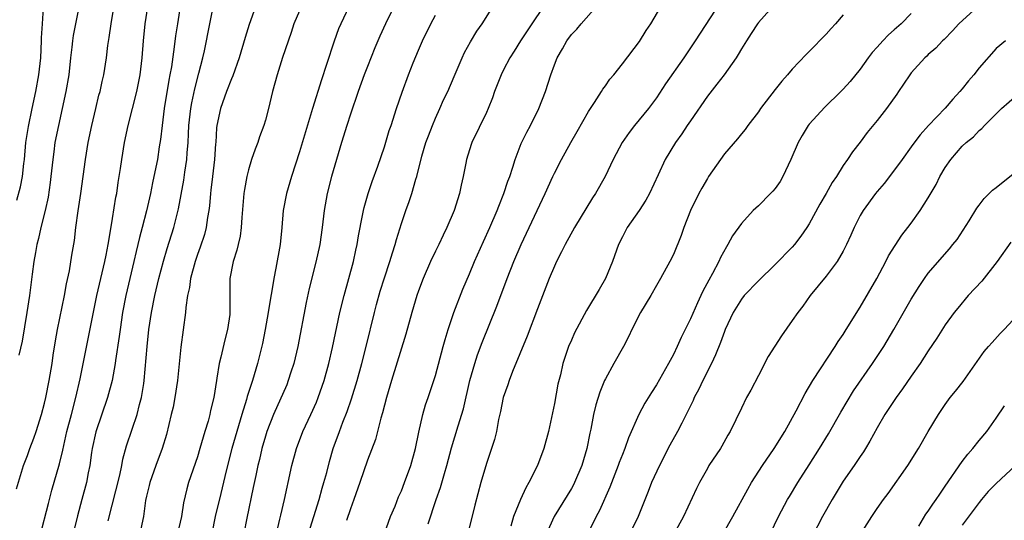
# Model space of a CAD drawing. Units: inches. Extents: x 2634000 to 2635303, y 1437000 to 1440000.
# Drawn here: x 2634152 to 2634268, y 1438717 to 1438775 of the extents above; entities that cross this region are included whole.
import ezdxf

# ---------------------------------------------------------------- set-up
doc = ezdxf.new("R2010")
doc.units = ezdxf.units.IN
doc.header["$MEASUREMENT"] = 0
doc.layers.add('LD26341437_2ft', color=169, linetype='Continuous')

msp = doc.modelspace()

# ---------------------------------------------------------------- linework, layer by layer
at = {"layer": 'LD26341437_2ft'}
for points, elevation in [([(2634151.72, 1438720.28), (2634152.53, 1438723), (2634153, 1438724.21), (2634153.27, 1438725), (2634153.75, 1438726.25), (2634154, 1438727), (2634154.63, 1438729), (2634155, 1438730.35), (2634155.16, 1438731), (2634155.56, 1438733), (2634155.89, 1438735), (2634156.02, 1438735.98), (2634156.3, 1438737.7), (2634156.53, 1438739), (2634157.36, 1438743), (2634157.6, 1438744.4), (2634157.93, 1438745.93), (2634158.22, 1438747.78), (2634158.51, 1438749.49), (2634158.69, 1438751), (2634158.97, 1438752.97), (2634159.29, 1438755), (2634159.82, 1438759), (2634160.15, 1438761), (2634160.56, 1438763), (2634161.02, 1438765), (2634161.41, 1438766.59), (2634161.54, 1438767), (2634161.79, 1438768.21), (2634161.98, 1438769), (2634162.28, 1438771), (2634162.45, 1438772.45), (2634162.61, 1438773.39), (2634162.84, 1438775), (2634163.99, 1438781.99)], 10824), ([(2634159.42, 1438779), (2634158.63, 1438775), (2634158.38, 1438773.62), (2634158.3, 1438773), (2634158.22, 1438772.22), (2634158.07, 1438771), (2634157.85, 1438769), (2634157.52, 1438767), (2634156.63, 1438763), (2634156.23, 1438761), (2634156.08, 1438759.92), (2634155.96, 1438759), (2634155.76, 1438757), (2634155.68, 1438756.32), (2634155.42, 1438754.58), (2634155.06, 1438753), (2634154.56, 1438751), (2634154.28, 1438749.72), (2634154.1, 1438749), (2634153.95, 1438748.06), (2634153.74, 1438747), (2634153.53, 1438745.53), (2634153.22, 1438743), (2634152.93, 1438741), (2634152.35, 1438737.65), (2634151.98, 1438735.98)], 10822), ([(2634214.96, 1438778.96), (2634211.02, 1438773), (2634210.25, 1438771.75), (2634209.75, 1438771), (2634209, 1438769.55), (2634208.73, 1438769), (2634207.97, 1438767), (2634207.72, 1438766.28), (2634207.2, 1438765), (2634207, 1438764.56), (2634205.27, 1438761), (2634205.2, 1438760.8), (2634204.65, 1438759), (2634204.58, 1438758.58), (2634204.27, 1438757), (2634204.02, 1438755.98), (2634203.84, 1438755), (2634203.21, 1438753), (2634202.36, 1438751), (2634201.9, 1438750.1), (2634201.39, 1438749), (2634201, 1438748.22), (2634200.43, 1438747), (2634199.55, 1438745), (2634199, 1438743.57), (2634198.8, 1438743), (2634198.22, 1438741), (2634197.53, 1438738.47), (2634195.82, 1438733), (2634195.64, 1438732.36), (2634195.23, 1438731), (2634195, 1438730.13), (2634194.79, 1438729.21), (2634194.58, 1438728.58), (2634194.18, 1438727), (2634193.93, 1438726.07), (2634193, 1438723.65), (2634192.1, 1438721), (2634191.4, 1438719), (2634191, 1438717.93), (2634190.53, 1438716.53)], 10844), ([(2634151.76, 1438754.24), (2634152.18, 1438755.82), (2634152.39, 1438757), (2634152.56, 1438758.56), (2634152.63, 1438759), (2634152.82, 1438761), (2634153.1, 1438762.91), (2634153.53, 1438765), (2634153.97, 1438767), (2634154.33, 1438769), (2634154.55, 1438771), (2634154.66, 1438773), (2634154.66, 1438773.34), (2634154.75, 1438775), (2634154.87, 1438776.87)], 10820), ([(2634153.51, 1438711), (2634155.45, 1438718.55), (2634155.88, 1438720.12), (2634156.78, 1438723.22), (2634157.17, 1438724.83), (2634157.64, 1438727), (2634158.16, 1438729), (2634158.7, 1438731), (2634159.21, 1438733.21), (2634161.17, 1438743), (2634162.11, 1438747), (2634162.24, 1438747.76), (2634162.5, 1438749), (2634162.55, 1438749.45), (2634163, 1438752.06), (2634163.41, 1438754.59), (2634163.49, 1438755), (2634163.68, 1438756.32), (2634163.95, 1438757.95), (2634164.09, 1438759), (2634164.41, 1438761), (2634164.84, 1438763), (2634165.87, 1438767), (2634166.26, 1438769), (2634166.49, 1438771), (2634166.64, 1438773), (2634166.84, 1438775), (2634167.14, 1438777)], 10826), ([(2634170.96, 1438777.04), (2634170.63, 1438775), (2634170.42, 1438773.58), (2634170.27, 1438772.27), (2634169.93, 1438769.93), (2634169.76, 1438769), (2634169.63, 1438768.37), (2634169.09, 1438765), (2634168.83, 1438763), (2634168.64, 1438761.36), (2634168.5, 1438760.5), (2634168.28, 1438759), (2634167.88, 1438757), (2634167.72, 1438756.28), (2634167.46, 1438755), (2634166.99, 1438752.99), (2634166.49, 1438751), (2634166.17, 1438749.83), (2634165.99, 1438749), (2634165.79, 1438748.21), (2634165.52, 1438747), (2634164.58, 1438743), (2634164.19, 1438741), (2634163.9, 1438739), (2634163.8, 1438738.2), (2634163.37, 1438735.37), (2634163.32, 1438735), (2634162.95, 1438733), (2634162.43, 1438731), (2634161.02, 1438726.98), (2634160.6, 1438725), (2634160.53, 1438724.53), (2634160.32, 1438723), (2634160.15, 1438722.15), (2634159.94, 1438721), (2634159.41, 1438719), (2634158.89, 1438717.11), (2634158.37, 1438715)], 10828), ([(2634162.49, 1438716.49), (2634163.87, 1438721.87), (2634164.1, 1438723), (2634164.23, 1438723.77), (2634164.66, 1438725.34), (2634165.3, 1438727.3), (2634165.89, 1438729), (2634166.18, 1438730.18), (2634166.42, 1438731), (2634166.67, 1438732.67), (2634166.73, 1438733), (2634167.08, 1438737), (2634167.29, 1438739), (2634167.58, 1438741), (2634167.97, 1438743), (2634168.45, 1438745), (2634169, 1438747.04), (2634169.45, 1438748.55), (2634170.21, 1438751), (2634170.78, 1438753.22), (2634171.41, 1438756.59), (2634171.53, 1438757.53), (2634171.75, 1438759), (2634171.8, 1438759.8), (2634171.89, 1438761), (2634171.95, 1438762.05), (2634171.98, 1438763), (2634172.2, 1438765), (2634172.32, 1438765.68), (2634172.68, 1438767.32), (2634173.17, 1438769.17), (2634173.63, 1438771), (2634173.81, 1438771.81), (2634174.47, 1438775), (2634175, 1438777.72)], 10830), ([(2634179.84, 1438777), (2634179.08, 1438774.92), (2634178.61, 1438773.39), (2634177.92, 1438771), (2634177.15, 1438768.85), (2634177, 1438768.51), (2634176.42, 1438767), (2634175.7, 1438765), (2634175.29, 1438763), (2634175.25, 1438762.75), (2634175.15, 1438761), (2634175.13, 1438760.87), (2634174.99, 1438759), (2634174.75, 1438757), (2634174.59, 1438755.41), (2634174.53, 1438755), (2634174.43, 1438753.58), (2634174.35, 1438753), (2634174.19, 1438752.19), (2634174.03, 1438751), (2634173.81, 1438750.19), (2634173.31, 1438748.69), (2634173, 1438747.84), (2634172.71, 1438747), (2634172.18, 1438745), (2634172.06, 1438743.94), (2634171.83, 1438743), (2634171.61, 1438741.61), (2634171.58, 1438741), (2634171.05, 1438736.95), (2634170.65, 1438733), (2634170.34, 1438731), (2634170.12, 1438729.88), (2634169.92, 1438729), (2634169.34, 1438726.66), (2634168.83, 1438725), (2634168.09, 1438723), (2634167.39, 1438721), (2634167.33, 1438720.67), (2634167, 1438719.4), (2634166.89, 1438718.89), (2634166.63, 1438717), (2634166.21, 1438715)], 10832), ([(2634190.8, 1438777), (2634189.86, 1438775), (2634189.6, 1438774.4), (2634189.07, 1438772.93), (2634188.18, 1438770.18), (2634187.59, 1438768.41), (2634186.52, 1438765), (2634185, 1438759.94), (2634184.07, 1438757), (2634183.47, 1438755), (2634183.08, 1438753), (2634182.92, 1438751), (2634182.73, 1438749), (2634182.23, 1438746.23), (2634181.98, 1438745), (2634181.79, 1438743.79), (2634181.55, 1438742.45), (2634181.33, 1438741), (2634180.98, 1438739), (2634180.64, 1438737.36), (2634180.07, 1438735), (2634179.69, 1438733.69), (2634179.47, 1438733), (2634179.34, 1438732.66), (2634178.86, 1438731.14), (2634178.77, 1438730.77), (2634178.22, 1438729), (2634177.63, 1438727), (2634177.05, 1438725), (2634176.37, 1438722.37), (2634175.73, 1438719.73), (2634175.1, 1438717), (2634174.68, 1438715)], 10836), ([(2634196.11, 1438777), (2634195.12, 1438775), (2634194.46, 1438773.54), (2634193.86, 1438772.14), (2634193, 1438769.98), (2634192.63, 1438769), (2634191.92, 1438767), (2634191, 1438764.34), (2634190.56, 1438763), (2634189.95, 1438761), (2634189.34, 1438759), (2634188.77, 1438757), (2634188.27, 1438755), (2634187.92, 1438753), (2634187.68, 1438751), (2634187.4, 1438749), (2634186.93, 1438746.93), (2634186.14, 1438743.86), (2634185.8, 1438742.2), (2634184.79, 1438737), (2634184.33, 1438735), (2634184, 1438734), (2634183.69, 1438733), (2634183.5, 1438732.5), (2634181.96, 1438729), (2634181.17, 1438727), (2634181, 1438726.47), (2634180.58, 1438725), (2634180.28, 1438723.72), (2634180.1, 1438723), (2634179.85, 1438721.85), (2634179.56, 1438720.44), (2634178.8, 1438716.8), (2634178.47, 1438715)], 10838), ([(2634186.07, 1438715), (2634187.31, 1438719), (2634187.67, 1438720.33), (2634187.87, 1438721), (2634188.21, 1438722.21), (2634188.53, 1438723.47), (2634188.98, 1438725), (2634189.7, 1438727), (2634190.12, 1438728.12), (2634190.62, 1438729.38), (2634191.14, 1438730.86), (2634191.8, 1438733), (2634192.35, 1438735), (2634192.86, 1438737), (2634193.82, 1438741), (2634194.06, 1438741.94), (2634194.49, 1438743.51), (2634195, 1438745.09), (2634195.65, 1438747), (2634195.95, 1438748.05), (2634196.27, 1438749), (2634196.41, 1438749.59), (2634197, 1438751.49), (2634197.51, 1438753), (2634197.91, 1438754.09), (2634198.22, 1438755), (2634198.71, 1438756.71), (2634198.8, 1438757), (2634199.4, 1438759.4), (2634199.88, 1438761), (2634200.18, 1438761.82), (2634200.64, 1438763), (2634201, 1438763.87), (2634201.53, 1438765), (2634201.97, 1438766.03), (2634202.46, 1438767), (2634203.22, 1438768.78), (2634204.13, 1438771), (2634204.41, 1438771.59), (2634205.12, 1438772.88), (2634205.89, 1438774.11), (2634206.52, 1438775), (2634207.77, 1438777)], 10842), ([(2634195, 1438715), (2634195.73, 1438717), (2634196.25, 1438718.25), (2634196.67, 1438719.33), (2634197, 1438720.05), (2634197.36, 1438721), (2634198.09, 1438723), (2634198.66, 1438725), (2634199.06, 1438726.94), (2634199.51, 1438729), (2634199.83, 1438730.17), (2634200.13, 1438731), (2634201, 1438733.59), (2634201.93, 1438737), (2634202.15, 1438737.85), (2634202.5, 1438739), (2634203.15, 1438741), (2634204.23, 1438743.77), (2634205, 1438745.55), (2634205.59, 1438747), (2634206.64, 1438749.36), (2634207.4, 1438751), (2634208.27, 1438753), (2634208.46, 1438753.54), (2634209.06, 1438755), (2634209.54, 1438756.46), (2634209.74, 1438757), (2634210.1, 1438758.1), (2634210.37, 1438759), (2634211.11, 1438760.89), (2634211.77, 1438762.23), (2634212.18, 1438763), (2634213.17, 1438765), (2634213.95, 1438767), (2634214.58, 1438769), (2634215, 1438770.15), (2634215.33, 1438771), (2634215.95, 1438772.05), (2634216.48, 1438773), (2634217, 1438773.71), (2634217.63, 1438774.37), (2634218.15, 1438775), (2634219.93, 1438777)], 10846), ([(2634200.14, 1438716.14), (2634201.08, 1438719), (2634201.59, 1438720.41), (2634202.07, 1438722.07), (2634202.36, 1438723), (2634202.91, 1438725.09), (2634203.68, 1438727.68), (2634204.3, 1438729.7), (2634205.06, 1438733), (2634205.62, 1438735), (2634205.96, 1438736.04), (2634206.51, 1438737.49), (2634208.24, 1438741.76), (2634209.46, 1438745), (2634210.23, 1438747), (2634211.08, 1438749), (2634213.92, 1438755), (2634214.8, 1438757), (2634215, 1438757.43), (2634215.85, 1438759), (2634216.95, 1438761), (2634217.67, 1438762.33), (2634219, 1438764.65), (2634219.72, 1438765.72), (2634220.55, 1438767), (2634220.71, 1438767.29), (2634221, 1438767.67), (2634221.52, 1438768.48), (2634221.98, 1438769), (2634223, 1438770.28), (2634225, 1438772.89), (2634225.79, 1438774.21), (2634226.33, 1438775), (2634227.52, 1438777)], 10848), ([(2634234.5, 1438777.5), (2634231.58, 1438773), (2634230.22, 1438771), (2634228.09, 1438767.91), (2634227, 1438766.29), (2634226.06, 1438765), (2634224.42, 1438763), (2634223.8, 1438762.2), (2634222.96, 1438761), (2634221.92, 1438759), (2634220.99, 1438757), (2634219.84, 1438755), (2634219.5, 1438754.5), (2634217.36, 1438751), (2634216.26, 1438749), (2634215.84, 1438748.16), (2634215.24, 1438747), (2634215, 1438746.48), (2634214.39, 1438745), (2634213, 1438741.46), (2634211.78, 1438738.22), (2634210.07, 1438734.07), (2634209.66, 1438733), (2634209.51, 1438732.49), (2634208.96, 1438731), (2634208.64, 1438729.36), (2634208.42, 1438728.42), (2634208.17, 1438727), (2634207.94, 1438726.06), (2634207.46, 1438724.54), (2634207, 1438723.26), (2634206.34, 1438721), (2634205.64, 1438718.36), (2634204.83, 1438715)], 10850), ([(2634240.67, 1438777), (2634239, 1438775.14), (2634238.9, 1438775), (2634238.17, 1438773.83), (2634237.6, 1438773), (2634237, 1438772.03), (2634236.63, 1438771.37), (2634236.38, 1438771), (2634234.96, 1438769), (2634234.13, 1438767.87), (2634233, 1438766.47), (2634231, 1438763.57), (2634230.61, 1438763), (2634229.98, 1438762.02), (2634229.25, 1438761), (2634228.05, 1438759), (2634227.23, 1438757.23), (2634226.18, 1438755), (2634225.76, 1438754.24), (2634224.98, 1438753.02), (2634223.58, 1438751), (2634223.37, 1438750.63), (2634223, 1438749.92), (2634222.55, 1438749), (2634221.84, 1438747), (2634221.03, 1438745), (2634220.26, 1438743.74), (2634218.76, 1438741.24), (2634217.38, 1438738.62), (2634217, 1438737.77), (2634216.68, 1438737), (2634216, 1438735), (2634215.7, 1438733.7), (2634215.41, 1438732.59), (2634215, 1438730.3), (2634214.66, 1438728.66), (2634214.29, 1438727), (2634213.75, 1438725), (2634213.02, 1438723), (2634212.01, 1438721), (2634211.62, 1438720.38), (2634211, 1438719), (2634210.2, 1438717), (2634209.87, 1438715.87)], 10852), ([(2634264.8, 1438777), (2634262.6, 1438775), (2634261.86, 1438774.14), (2634260.85, 1438773.15), (2634260.67, 1438773), (2634259.87, 1438772.13), (2634259, 1438771.38), (2634258.82, 1438771.18), (2634258.59, 1438771), (2634257, 1438769.22), (2634256.83, 1438769), (2634256.1, 1438767.9), (2634255.51, 1438767), (2634255.29, 1438766.71), (2634254.07, 1438765), (2634253, 1438763.62), (2634251.82, 1438762.18), (2634251, 1438761.07), (2634250.07, 1438759.93), (2634249.49, 1438759), (2634249, 1438758.3), (2634248.19, 1438757), (2634247.69, 1438756.31), (2634246.98, 1438755), (2634246.24, 1438753.76), (2634245, 1438751.45), (2634244.71, 1438751), (2634244.01, 1438749.99), (2634243.26, 1438749), (2634243, 1438748.7), (2634241, 1438746.65), (2634239, 1438744.74), (2634237.35, 1438743), (2634237, 1438742.57), (2634236.05, 1438741), (2634235.09, 1438739), (2634235, 1438738.79), (2634234.53, 1438737.47), (2634233.97, 1438736.03), (2634233.49, 1438735), (2634232.47, 1438733), (2634231.99, 1438732.01), (2634231.46, 1438731), (2634231.32, 1438730.68), (2634230.52, 1438729), (2634230, 1438728), (2634229.5, 1438727), (2634228.6, 1438725.4), (2634227.36, 1438723), (2634226.44, 1438721), (2634226.04, 1438719.96), (2634224.85, 1438717), (2634223.86, 1438715)], 10858), ([(2634185, 1438776.5), (2634184.35, 1438775), (2634184.03, 1438773.97), (2634183.02, 1438771.02), (2634182.38, 1438769), (2634181.84, 1438767), (2634181.36, 1438765), (2634181, 1438763.66), (2634180.8, 1438763), (2634180.31, 1438761.69), (2634180.09, 1438761), (2634179.78, 1438760.22), (2634179.37, 1438759), (2634179, 1438757.81), (2634178.79, 1438757), (2634178.52, 1438755.48), (2634178.45, 1438755), (2634178.21, 1438752.21), (2634178.14, 1438751), (2634178.01, 1438749.99), (2634177.77, 1438749), (2634177.64, 1438748.36), (2634177.18, 1438747), (2634176.82, 1438745), (2634176.81, 1438741), (2634176.79, 1438740.79), (2634176.52, 1438739), (2634176.21, 1438737.79), (2634175.75, 1438735.75), (2634175.57, 1438735), (2634175.29, 1438733.29), (2634175.23, 1438733), (2634174.91, 1438731), (2634174.53, 1438729.47), (2634174.44, 1438729), (2634174.24, 1438728.24), (2634173.86, 1438727), (2634173.65, 1438726.35), (2634173.28, 1438725), (2634173, 1438724.04), (2634171.95, 1438721), (2634171.73, 1438720.27), (2634171.37, 1438718.63), (2634171.11, 1438717), (2634170.66, 1438715)], 10834), ([(2634182.28, 1438715), (2634182.7, 1438716.7), (2634182.8, 1438717.19), (2634183.24, 1438719), (2634183.55, 1438720.45), (2634183.68, 1438721), (2634184.12, 1438723), (2634184.64, 1438725), (2634185.39, 1438727), (2634186.34, 1438729), (2634187, 1438730.47), (2634187.22, 1438731), (2634187.89, 1438733), (2634188.44, 1438735), (2634188.88, 1438736.88), (2634189.77, 1438741), (2634190.25, 1438743), (2634191.35, 1438747), (2634191.64, 1438748.36), (2634191.8, 1438749), (2634191.95, 1438750.05), (2634192.42, 1438752.42), (2634192.52, 1438753), (2634192.61, 1438753.39), (2634193.09, 1438755), (2634193.57, 1438756.43), (2634194.22, 1438758.22), (2634195, 1438760.51), (2634195.57, 1438762.43), (2634195.78, 1438763), (2634196.42, 1438765), (2634197.07, 1438766.93), (2634197.83, 1438769), (2634198.39, 1438770.39), (2634199, 1438771.87), (2634199.49, 1438773), (2634200.46, 1438775), (2634201, 1438776)], 10840), ([(2634249, 1438776.04), (2634248.09, 1438775), (2634247.57, 1438774.43), (2634247, 1438773.78), (2634245, 1438771.72), (2634244.62, 1438771.38), (2634243, 1438769.65), (2634242.45, 1438769), (2634241.77, 1438768.23), (2634241, 1438767.27), (2634239.26, 1438765), (2634239, 1438764.62), (2634237.75, 1438763), (2634237.45, 1438762.55), (2634237, 1438762.04), (2634236.55, 1438761.45), (2634235, 1438759.68), (2634233.14, 1438757), (2634233, 1438756.8), (2634232.35, 1438755.65), (2634232, 1438755), (2634231.03, 1438753), (2634230.23, 1438751), (2634229.92, 1438750.08), (2634229, 1438747.85), (2634228.59, 1438747), (2634227.49, 1438745), (2634227, 1438744.19), (2634226.33, 1438743), (2634225.13, 1438741), (2634224.12, 1438739), (2634223.77, 1438738.23), (2634223.13, 1438737), (2634222, 1438735), (2634221, 1438733.2), (2634220.91, 1438733), (2634220.34, 1438731.66), (2634219.86, 1438730.14), (2634219.6, 1438729), (2634219.29, 1438727.29), (2634219.17, 1438726.83), (2634218.81, 1438725), (2634218.21, 1438723), (2634217.38, 1438721), (2634217.25, 1438720.75), (2634217, 1438720.3), (2634214.98, 1438717), (2634214.07, 1438715)], 10854), ([(2634257, 1438776.18), (2634255.8, 1438775), (2634255, 1438774.27), (2634254.31, 1438773.69), (2634253.67, 1438773), (2634253, 1438772.24), (2634252.4, 1438771.6), (2634251.94, 1438771), (2634251, 1438769.66), (2634249.8, 1438768.2), (2634249, 1438767.3), (2634248.71, 1438767), (2634246.81, 1438765.19), (2634245, 1438763.18), (2634244.86, 1438763), (2634244.15, 1438761.85), (2634243.69, 1438761), (2634242.84, 1438759), (2634241.9, 1438757), (2634241.56, 1438756.44), (2634241, 1438755.62), (2634240.71, 1438755.29), (2634240.45, 1438755), (2634239, 1438753.56), (2634238.69, 1438753.31), (2634238.39, 1438753), (2634237, 1438751.47), (2634235.97, 1438750.03), (2634235.42, 1438749), (2634235.24, 1438748.76), (2634234.53, 1438747.47), (2634234.34, 1438747), (2634233.62, 1438745.62), (2634233.17, 1438744.83), (2634232.47, 1438743.53), (2634232.24, 1438743), (2634231.84, 1438742.16), (2634231, 1438740.26), (2634230.38, 1438739), (2634229.93, 1438738.07), (2634229.45, 1438737), (2634229, 1438736.08), (2634228.42, 1438735), (2634227, 1438732.51), (2634226.41, 1438731.59), (2634225.66, 1438730.34), (2634224.95, 1438729), (2634223.74, 1438726.26), (2634223.28, 1438725), (2634223, 1438724.32), (2634222.63, 1438723.37), (2634222.51, 1438723), (2634221.52, 1438720.48), (2634220.29, 1438717.71), (2634219.9, 1438717), (2634218.94, 1438715)], 10856), ([(2634268.07, 1438773), (2634267, 1438772.06), (2634265, 1438769.79), (2634264.36, 1438769), (2634263.73, 1438768.27), (2634263, 1438767.35), (2634262.71, 1438767), (2634261.89, 1438766.11), (2634261, 1438765.04), (2634259.02, 1438763), (2634258.06, 1438761.94), (2634257.2, 1438760.8), (2634257, 1438760.49), (2634255.92, 1438759), (2634254.44, 1438757), (2634253.81, 1438756.19), (2634253, 1438755.26), (2634252.8, 1438755), (2634251.33, 1438753), (2634251, 1438752.43), (2634250.27, 1438751), (2634249.89, 1438750.11), (2634249.38, 1438749), (2634249, 1438748.25), (2634248.28, 1438747), (2634247, 1438745.28), (2634245.1, 1438743), (2634244.22, 1438741.78), (2634243.63, 1438741), (2634243, 1438740.08), (2634241.71, 1438738.29), (2634240.17, 1438735.83), (2634239, 1438733.62), (2634238.12, 1438731.88), (2634237.61, 1438731), (2634237, 1438729.78), (2634235.69, 1438727), (2634235.43, 1438726.57), (2634234.72, 1438725.28), (2634234.54, 1438725), (2634233.19, 1438723), (2634233, 1438722.68), (2634232.07, 1438721), (2634231.71, 1438720.29), (2634230.19, 1438717), (2634229.11, 1438715)], 10860), ([(2634234.88, 1438715), (2634236.01, 1438717), (2634237.75, 1438720.25), (2634238.2, 1438721), (2634239.49, 1438723), (2634240.85, 1438725), (2634242.1, 1438727), (2634243.45, 1438729.45), (2634244.5, 1438731.5), (2634245.41, 1438733), (2634248.04, 1438737), (2634248.41, 1438737.59), (2634249, 1438738.44), (2634249.35, 1438739), (2634251, 1438741.66), (2634252.93, 1438745), (2634254.01, 1438747), (2634254.33, 1438747.67), (2634255.1, 1438748.9), (2634255.89, 1438750.11), (2634256.61, 1438751), (2634257, 1438751.52), (2634258.04, 1438753), (2634259, 1438754.51), (2634259.91, 1438756.09), (2634260.36, 1438757), (2634261, 1438758.06), (2634261.65, 1438759), (2634263, 1438760.59), (2634263.46, 1438761), (2634264.32, 1438761.68), (2634265, 1438762.45), (2634265.32, 1438762.68), (2634265.61, 1438763), (2634267, 1438764.4), (2634267.62, 1438765), (2634269.42, 1438766.58)], 10862), ([(2634239.44, 1438713), (2634241.38, 1438717), (2634242.45, 1438719), (2634242.65, 1438719.35), (2634243.66, 1438721), (2634245, 1438723.08), (2634246.2, 1438725), (2634247.25, 1438726.75), (2634248.69, 1438729.31), (2634250.2, 1438731.8), (2634252.44, 1438735), (2634253.75, 1438737), (2634254.94, 1438739), (2634257, 1438742.59), (2634257.91, 1438744.09), (2634258.54, 1438745), (2634259, 1438745.64), (2634261.49, 1438748.51), (2634261.9, 1438749), (2634262.38, 1438749.62), (2634263.8, 1438751.8), (2634264.72, 1438753.28), (2634265, 1438753.64), (2634265.56, 1438754.44), (2634266.17, 1438755), (2634266.57, 1438755.43), (2634267, 1438755.73), (2634269, 1438757.33)], 10864), ([(2634268.7, 1438749.3), (2634267.09, 1438747), (2634265.29, 1438744.71), (2634263.71, 1438743), (2634262.46, 1438741.54), (2634262.05, 1438741), (2634261, 1438739.55), (2634260, 1438738), (2634259, 1438736.52), (2634258.03, 1438735), (2634257, 1438733.53), (2634255.97, 1438732.03), (2634255.21, 1438731), (2634253.89, 1438729), (2634253, 1438727.44), (2634252.13, 1438725.87), (2634251.62, 1438725), (2634251.38, 1438724.62), (2634251, 1438724.09), (2634250.27, 1438723), (2634249, 1438721.18), (2634247.68, 1438719), (2634246.56, 1438717), (2634245.33, 1438714.67)], 10866), ([(2634251, 1438714.87), (2634252.36, 1438717), (2634253, 1438717.96), (2634253.72, 1438719), (2634254.28, 1438719.72), (2634256.6, 1438723), (2634257.85, 1438725), (2634259, 1438727), (2634260.2, 1438729), (2634261, 1438730.18), (2634261.59, 1438731), (2634262.22, 1438731.78), (2634263.09, 1438732.91), (2634265.57, 1438736.43), (2634266.09, 1438737), (2634266.5, 1438737.5), (2634267.45, 1438738.55), (2634267.93, 1438739), (2634269, 1438740.17)], 10868), ([(2634257.88, 1438715.88), (2634258.72, 1438717.28), (2634259, 1438717.65), (2634259.53, 1438718.47), (2634259.92, 1438719), (2634260.34, 1438719.66), (2634261, 1438720.59), (2634263, 1438723.48), (2634263.66, 1438724.34), (2634264.25, 1438725), (2634265, 1438725.96), (2634265.87, 1438727), (2634267, 1438728.6), (2634267.96, 1438730.04)], 10870), ([(2634269.25, 1438723), (2634267, 1438720.91), (2634266.06, 1438719.94), (2634265.27, 1438719), (2634265, 1438718.66), (2634264.28, 1438717.72), (2634263, 1438716.01)], 10872)]:
    msp.add_lwpolyline(points, dxfattribs=dict(at, elevation=elevation))

doc.saveas('drawing.dxf')
